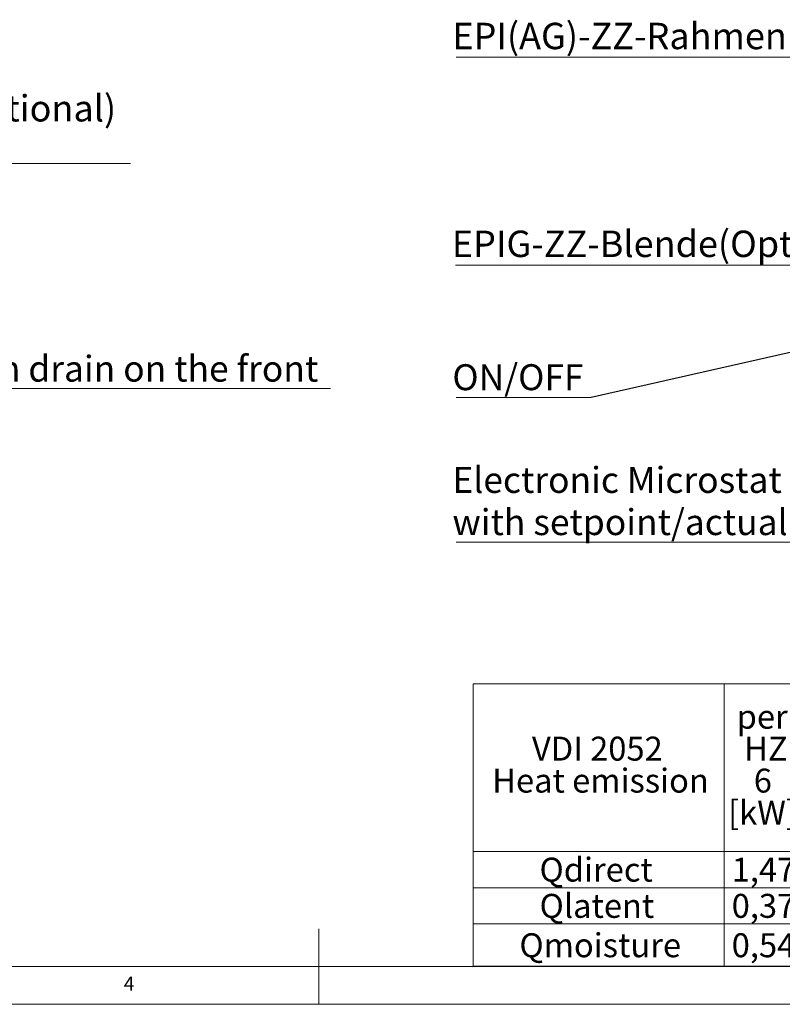
# Model space of a CAD drawing. Units: millimetres. Extents: x 5 to 415, y 5 to 292.
# Drawn here: x 170 to 271, y 5 to 136 of the extents above; entities that cross this region are included whole.
import ezdxf

# ---------------------------------------------------------------- set-up
doc = ezdxf.new("R2010")
doc.units = ezdxf.units.MM
doc.styles.add('SLDTEXTSTYLE0', font='TXT', dxfattribs={"width": 0.75})
doc.dimstyles.new('SLDDIMSTYLE2', dxfattribs={"dimtxt": 0.18, "dimasz": 3.302, "dimexe": 0, "dimexo": 0.0625, "dimgap": 0, "dimtad": 0, "dimtih": 1, "dimtoh": 1, "dimdec": 0, "dimrnd": 1e-09, "dimzin": 0, "dimdsep": 46, "dimtxsty": 'Standard', "dimsah": 1, "dimcen": 0.09, "dimadec": 0, "dimazin": 0, "dimtfac": 3.302, "dimtdec": 0, "dimtofl": 0, "dimtmove": 0, "dimatfit": 3, "dimfxl": 0, "dimfrac": 2, "dimtolj": 1, "dimtzin": 0, "dimarcsym": 0})

# ---------------------------------------------------------------- blocks, each defined once
blk = doc.blocks.new('SW_TABLEANNOTATION_1')
at = {"color": 0, "linetype": 'Continuous', "lineweight": 18}
for p, q in [((0, 0), (0, -22.23)), ((0, 0), (33.26, 0)), ((33.26, 0), (33.26, -22.23)), ((33.26, 0), (43.51, 0)), ((43.51, 0), (43.51, -22.23)), ((0, -22.23), (0, -27.04)), ((0, -22.23), (33.26, -22.23)), ((33.26, -22.23), (33.26, -27.04)), ((33.26, -22.23), (43.51, -22.23)), ((43.51, -22.23), (43.51, -27.04)), ((0, -27.04), (0, -31.85)), ((0, -27.04), (33.26, -27.04)), ((33.26, -27.04), (33.26, -31.85)), ((33.26, -27.04), (43.51, -27.04)), ((43.51, -27.04), (43.51, -31.85)), ((0, -31.85), (0, -37.46)), ((0, -31.85), (33.26, -31.85)), ((33.26, -31.85), (33.26, -37.46)), ((33.26, -31.85), (43.51, -31.85)), ((43.51, -31.85), (43.51, -37.46)), ((0, -37.46), (33.26, -37.46)), ((33.26, -37.46), (43.51, -37.46))]:
    blk.add_line(p, q, dxfattribs=at)
at = {"color": 0, "linetype": 'Continuous', "lineweight": 18, "attachment_point": 1, "style": 'SLDTEXTSTYLE0'}
for s, insert, char_height in [('per', (34.93, -2.79), 3.175), ('VDI 2052', (7.81, -7.02), 3.175), ('HZ', (35.92, -7.02), 3.175), ('Heat emission', (2.54, -11.26), 3.175), ('6', (37.21, -11.26), 3.17), ('[kW]', (33.8, -15.49), 3.175), ('Qdirect', (8.81, -23.06), 3.175), ('1,47', (34.28, -23.06), 3.175), ('Qlatent', (8.82, -27.86), 3.175), ('0,37', (34.28, -27.86), 3.175), ('Qmoisture', (6.15, -33.08), 3.175), ('0,54', (34.28, -33.08), 3.175)]:
    blk.add_mtext(s, dxfattribs=dict(at, insert=insert, char_height=char_height))
blk = doc.blocks.new('SW_NOTE_0')
at = {"color": 0, "linetype": 'Continuous', "lineweight": 18}
blk.add_line((59.34, 0), (0, 0), dxfattribs=at)
at = {"color": 0, "linetype": 'Continuous', "lineweight": 18, "char_height": 3.5, "attachment_point": 1, "style": 'SLDTEXTSTYLE0'}
for s, insert in [('Steel plate,', (0.44, 13.58)), ('Chrome plated (Optional)', (0.44, 9.06)), ('smooth', (0.44, 4.53))]:
    blk.add_mtext(s, dxfattribs=dict(at, insert=insert))
blk = doc.blocks.new('SW_NOTE_0_1')
at = {"color": 0, "linetype": 'Continuous', "lineweight": 18}
blk.add_line((85.91, 0), (0, 0), dxfattribs=at)
at = {"color": 0, "linetype": 'Continuous', "lineweight": 18, "insert": (0.43, 4.37), "char_height": 3.4396, "attachment_point": 1, "style": 'SLDTEXTSTYLE0'}
blk.add_mtext('Grease channel with drain on the front', dxfattribs=at)
blk = doc.blocks.new('SW_NOTE_0_4')
at = {"color": 0, "linetype": 'Continuous', "lineweight": 18}
blk.add_line((-17.9, 0), (0, 0), dxfattribs=at)
at = {"color": 0, "linetype": 'Continuous', "lineweight": 18, "insert": (-18.39, 4.39), "char_height": 3.44, "attachment_point": 1, "style": 'SLDTEXTSTYLE0'}
blk.add_mtext('ON/OFF', dxfattribs=at)
blk = doc.blocks.new('SW_NOTE_0_5')
at = {"color": 0, "linetype": 'Continuous', "lineweight": 18}
blk.add_line((-90.81, 0), (0, 0), dxfattribs=at)
at = {"color": 0, "linetype": 'Continuous', "lineweight": 18, "char_height": 3.4396, "attachment_point": 1, "style": 'SLDTEXTSTYLE0'}
for s, insert in [('Electronic Microstat T=50...400°C', (-91.29, 9.95)), ('with setpoint/actual temperature display', (-91.29, 4.36))]:
    blk.add_mtext(s, dxfattribs=dict(at, insert=insert))
blk = doc.blocks.new('SW_NOTE_0_6')
at = {"color": 0, "linetype": 'Continuous', "lineweight": 18}
blk.add_line((-56.99, 0), (0, 0), dxfattribs=at)
at = {"color": 0, "linetype": 'Continuous', "lineweight": 18, "insert": (-57.46, 4.59), "char_height": 3.5, "attachment_point": 1, "style": 'SLDTEXTSTYLE0'}
blk.add_mtext('EPIG-ZZ-Blende(Optional)', dxfattribs=at)
blk = doc.blocks.new('SW_NOTE_0_7')
at = {"color": 0, "linetype": 'Continuous', "lineweight": 18}
blk.add_line((-67.28, 0), (0, 0), dxfattribs=at)
at = {"color": 0, "linetype": 'Continuous', "lineweight": 18, "insert": (-67.77, 4.57), "char_height": 3.5, "attachment_point": 1, "style": 'SLDTEXTSTYLE0'}
blk.add_mtext('EPI(AG)-ZZ-Rahmen(Optional)', dxfattribs=at)

msp = doc.modelspace()

# ---------------------------------------------------------------- linework, layer by layer
at = {"color": 7, "linetype": 'Continuous', "lineweight": 18}
for p, q in [((210, 5), (210, 15)), ((10, 10), (273.8785, 10)), ((5, 5), (415, 5))]:
    msp.add_line(p, q, dxfattribs=at)

# ---------------------------------------------------------------- block references
at = {"color": 96, "linetype": 'Continuous', "lineweight": 18}
for name, p in [('SW_NOTE_0_7', (295.4778, 130.536)), ('SW_NOTE_0', (125.714, 116.4641)), ('SW_NOTE_0_6', (285.1045, 102.964)), ('SW_NOTE_0_1', (125.6317, 86.6073)), ('SW_NOTE_0_4', (246.0999, 85.455)), ('SW_NOTE_0_5', (319.0063, 66.2763)), ('SW_TABLEANNOTATION_1', (230.4483, 47.4967))]:
    msp.add_blockref(name, p, dxfattribs=at)

# ---------------------------------------------------------------- texts
at = {"color": 7, "linetype": 'Continuous', "lineweight": 0, "insert": (184.1667, 8.668), "char_height": 1.8521, "attachment_point": 1, "style": 'SLDTEXTSTYLE0'}
msp.add_mtext('4', dxfattribs=at)
msp.add_mtext('4', dxfattribs=at)

# ---------------------------------------------------------------- leaders
at = {"color": 96, "linetype": 'Continuous', "lineweight": 18}
msp.add_leader([(315.536, 101.1068), (246.0999, 85.455)], dimstyle='SLDDIMSTYLE2', dxfattribs=at)

doc.saveas('drawing.dxf')
